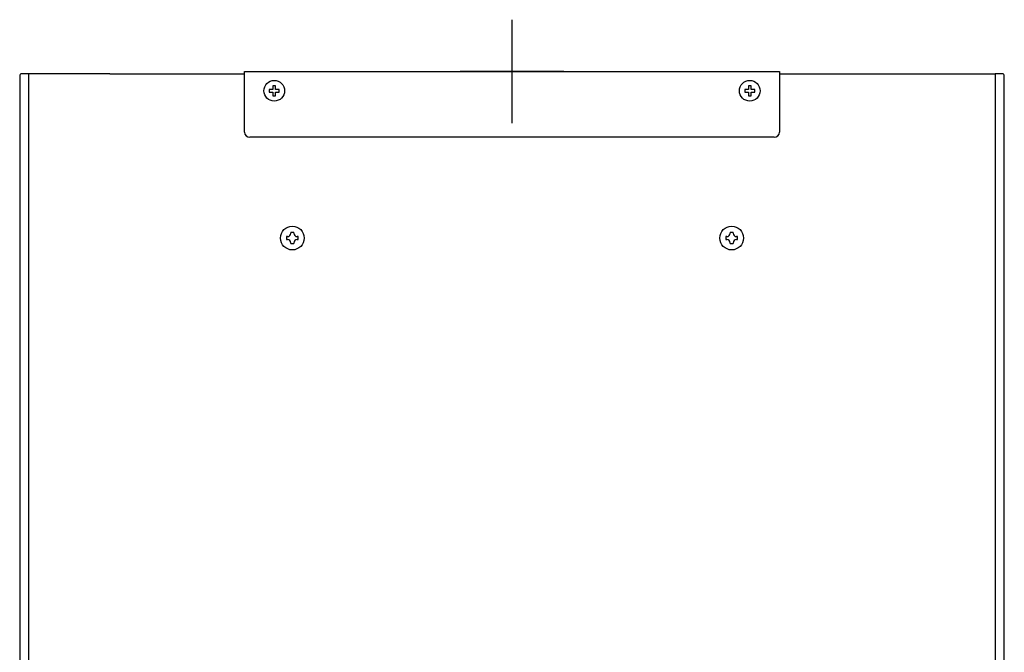
# Model space of a CAD drawing. Units: millimetres. Extents: x -18 to 1384, y -18 to 1136.
# Drawn here: x 110 to 491, y 559 to 804 of the extents above; entities that cross this region are included whole.
import ezdxf
from ezdxf.lldxf.tags import DXFTag

# ---------------------------------------------------------------- set-up
doc = ezdxf.new("R2010")
doc.units = ezdxf.units.MM
for name, color, linetype in [('$DDT_AUDIT_GENERATED_(305)', 7, 'Continuous'), ('$DDT_AUDIT_GENERATED_(73)', 7, 'Continuous'), ('$DDT_AUDIT_GENERATED_(7DA)', 7, 'Continuous'), ('$DDT_AUDIT_GENERATED_(7F5)', 7, 'Continuous'), ('$DDT_AUDIT_GENERATED_(86)', 7, 'Continuous'), ('Default', 7, 'Continuous')]:
    doc.layers.add(name, color=color, linetype=linetype)
tags = doc.linetypes.add('CENTER2', pattern=[28.575, 19.05, -3.175, 3.175, -3.175]).pattern_tags.tags
tags[10:11] = [DXFTag(74, 4), DXFTag(75, 0), DXFTag(340, '0'), DXFTag(46, 0.0), DXFTag(50, 0.0), DXFTag(44, 0.0), DXFTag(45, 0.0)]
tags[8:9] = [DXFTag(74, 4), DXFTag(75, 0), DXFTag(340, '0'), DXFTag(46, 0.0), DXFTag(50, 0.0), DXFTag(44, 0.0), DXFTag(45, 0.0)]
tags[6:7] = [DXFTag(74, 4), DXFTag(75, 0), DXFTag(340, '0'), DXFTag(46, 0.0), DXFTag(50, 0.0), DXFTag(44, 0.0), DXFTag(45, 0.0)]
tags[4:5] = [DXFTag(74, 4), DXFTag(75, 0), DXFTag(340, '0'), DXFTag(46, 0.0), DXFTag(50, 0.0), DXFTag(44, 0.0), DXFTag(45, 0.0)]

# ---------------------------------------------------------------- blocks, each defined once
blk = doc.blocks.new('SEANNOT_GROUP1')
at = {"layer": 'Default', "color": 7, "linetype": 'CENTER2'}
for p, q in [((300.72, 803.53), (300.72, 763.53)), ((320.72, 783.53), (280.72, 783.53))]:
    blk.add_line(p, q, dxfattribs=at)
blk = doc.blocks.new('SE2')
at = {"layer": '$DDT_AUDIT_GENERATED_(305)', "color": 7, "linetype": 'Continuous'}
for p, q in [((197.22, 760.03), (197.22, 783.53)), ((197.22, 783.53), (198.22, 783.53)), ((198.22, 783.53), (403.22, 783.53)), ((403.22, 783.53), (404.22, 783.53)), ((404.22, 783.53), (404.22, 760.03)), ((402.22, 758.03), (199.22, 758.03))]:
    blk.add_line(p, q, dxfattribs=at)
for centre, start, end in [((199.22, 760.03), 180, 270), ((402.22, 760.03), 270, 0)]:
    blk.add_arc(centre, 2, start, end, dxfattribs=at)
at = {"layer": '$DDT_AUDIT_GENERATED_(73)', "color": 7, "linetype": 'Continuous'}
for p, q in [((110.22, 782.03), (110.22, 106.03)), ((113.72, 782.53), (110.72, 782.53)), ((113.72, 110.53), (113.72, 782.53)), ((487.72, 782.53), (487.72, 110.53)), ((490.72, 782.53), (487.72, 782.53)), ((491.22, 106.03), (491.22, 782.03))]:
    blk.add_line(p, q, dxfattribs=at)
for centre, start, end in [((110.72, 782.03), 90, 180), ((490.72, 782.03), 0, 90)]:
    blk.add_arc(centre, 0.5, start, end, dxfattribs=at)
at = {"layer": '$DDT_AUDIT_GENERATED_(7DA)', "color": 7, "linetype": 'Continuous'}
for p, q in [((209.22, 777.98), (208.22, 777.98)), ((208.22, 777.98), (208.22, 776.53)), ((209.22, 776.53), (209.22, 777.98)), ((393.22, 777.98), (392.22, 777.98)), ((392.22, 777.98), (392.22, 776.53)), ((393.22, 776.53), (393.22, 777.98)), ((208.22, 776.53), (206.77, 776.53)), ((206.77, 776.53), (206.77, 775.53)), ((206.77, 775.53), (208.22, 775.53)), ((208.22, 775.53), (208.22, 774.08)), ((208.22, 774.08), (209.22, 774.08)), ((210.67, 776.53), (209.22, 776.53)), ((209.22, 774.08), (209.22, 775.53)), ((209.22, 775.53), (210.67, 775.53)), ((210.67, 775.53), (210.67, 776.53)), ((390.77, 776.53), (390.77, 775.53)), ((392.22, 776.53), (390.77, 776.53)), ((390.77, 775.53), (392.22, 775.53)), ((392.22, 775.53), (392.22, 774.08)), ((392.22, 774.08), (393.22, 774.08)), ((394.67, 776.53), (393.22, 776.53)), ((393.22, 775.53), (394.67, 775.53)), ((393.22, 774.08), (393.22, 775.53)), ((394.67, 775.53), (394.67, 776.53))]:
    blk.add_line(p, q, dxfattribs=at)
for centre in [(208.72, 776.03), (392.72, 776.03)]:
    blk.add_circle(centre, 4, dxfattribs=at)
at = {"layer": '$DDT_AUDIT_GENERATED_(7F5)', "color": 7, "linetype": 'Continuous'}
for p, q in [((215.17, 721.35), (216.27, 721.35)), ((215.17, 721.35), (215.17, 720.98)), ((216.27, 720.98), (216.27, 721.35)), ((385.17, 721.35), (386.27, 721.35)), ((385.17, 721.35), (385.17, 720.98)), ((386.27, 720.98), (386.27, 721.35)), ((213.43, 719.6), (213.43, 718.5)), ((213.79, 719.6), (213.43, 719.6)), ((213.43, 718.5), (213.79, 718.5)), ((215.17, 717.12), (215.17, 716.76)), ((216.27, 716.76), (215.17, 716.76)), ((216.27, 716.76), (216.27, 717.12)), ((218.01, 719.6), (217.65, 719.6)), ((217.65, 718.5), (218.01, 718.5)), ((218.01, 718.5), (218.01, 719.6)), ((383.79, 719.6), (383.43, 719.6)), ((383.43, 719.6), (383.43, 718.5)), ((383.43, 718.5), (383.79, 718.5)), ((385.17, 717.12), (385.17, 716.76)), ((386.27, 716.76), (385.17, 716.76)), ((386.27, 716.76), (386.27, 717.12)), ((388.01, 719.6), (387.65, 719.6)), ((387.65, 718.5), (388.01, 718.5)), ((388.01, 718.5), (388.01, 719.6))]:
    blk.add_line(p, q, dxfattribs=at)
for centre in [(215.72, 719.05), (385.72, 719.05)]:
    blk.add_circle(centre, 4.6, dxfattribs=at)
for centre, start, end in [((213.79, 720.98), 270, 0), ((217.65, 720.98), 180, 270), ((383.79, 720.98), 270, 0), ((387.65, 720.98), 180, 270), ((213.79, 717.12), 0, 90), ((217.65, 717.12), 90, 180), ((383.79, 717.12), 0, 90), ((387.65, 717.12), 90, 180)]:
    blk.add_arc(centre, 1.38, start, end, dxfattribs=at)
at = {"layer": '$DDT_AUDIT_GENERATED_(86)', "color": 7, "linetype": 'Continuous'}
for p, q in [((145.13, 782.53), (113.72, 782.53)), ((145.13, 782.53), (147.59, 782.53)), ((147.59, 782.53), (197.22, 782.53)), ((404.22, 782.53), (453.85, 782.53)), ((453.85, 782.53), (456.31, 782.53)), ((456.31, 782.53), (487.72, 782.53))]:
    blk.add_line(p, q, dxfattribs=at)

msp = doc.modelspace()

# ---------------------------------------------------------------- block references
at = {"layer": 'Default'}
for name in ['SEANNOT_GROUP1', 'SE2']:
    msp.add_blockref(name, (0, 0), dxfattribs=at)

doc.saveas('drawing.dxf')
